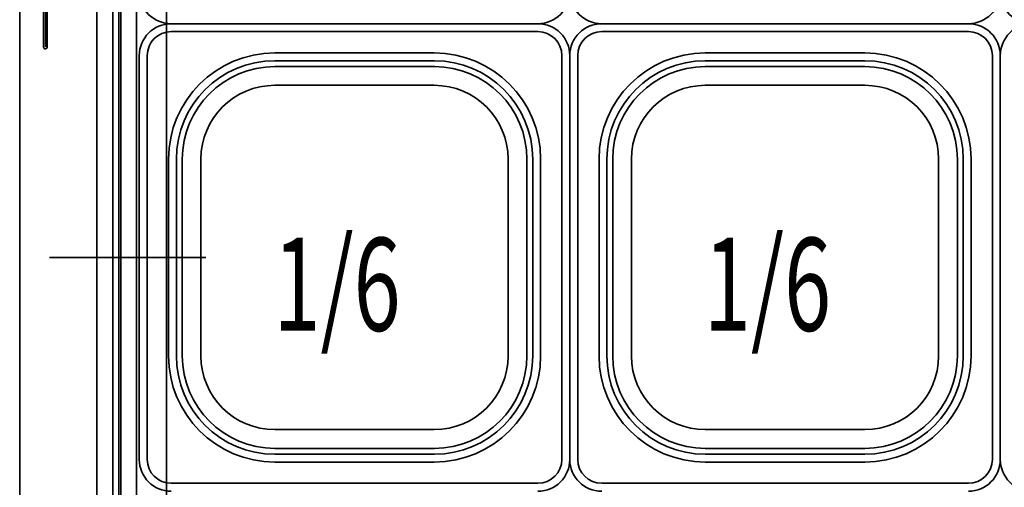
# Model space of a CAD drawing. Extents: x 15 to 291, y -258 to -21.
# Drawn here: x 214 to 239, y -73 to -61 of the extents above; entities that cross this region are included whole.
import ezdxf

# ---------------------------------------------------------------- set-up
doc = ezdxf.new("R2010")
doc.units = 0
doc.header["$MEASUREMENT"] = 0
doc.layers.add('Layer 1', color=7, linetype='Continuous')

# ---------------------------------------------------------------- blocks, each defined once
blk = doc.blocks.new('block 1564')
at = {"layer": 'Layer 1', "color": 7, "lineweight": 35, "true_color": 0xffffff}
blk.add_lwpolyline([(233.571, -61.132), (228.938, -61.132)], dxfattribs=at)
blk = doc.blocks.new('block 1566')
at = {"layer": 'Layer 1', "color": 7, "lineweight": 35, "true_color": 0xffffff}
blk.add_open_spline([(228.132, -60.326), (228.132, -60.771), (228.492, -61.132), (228.938, -61.132)], degree=3, dxfattribs=at)
blk = doc.blocks.new('block 1597')
at = {"layer": 'Layer 1', "color": 7, "lineweight": 35, "true_color": 0xffffff}
blk.add_open_spline([(238.205, -61.132), (238.65, -61.132), (239.01, -60.771), (239.01, -60.326)], degree=3, dxfattribs=at)
blk = doc.blocks.new('block 1599')
at = {"layer": 'Layer 1', "color": 7, "lineweight": 35, "true_color": 0xffffff}
blk.add_lwpolyline([(233.571, -61.132), (238.205, -61.132)], dxfattribs=at)
blk = doc.blocks.new('block 1669')
at = {"layer": 'Layer 1', "color": 7, "lineweight": 35, "true_color": 0xffffff}
blk.add_open_spline([(239.01, -60.326), (239.01, -60.771), (239.371, -61.132), (239.816, -61.132)], degree=3, dxfattribs=at)
blk = doc.blocks.new('block 1747')
at = {"layer": 'Layer 1', "color": 7, "lineweight": 35, "true_color": 0xffffff}
blk.add_lwpolyline([(239.01, -72.145), (239.01, -67.041)], dxfattribs=at)
blk = doc.blocks.new('block 1748')
at = {"layer": 'Layer 1', "color": 7, "lineweight": 35, "true_color": 0xffffff}
blk.add_open_spline([(238.205, -72.95), (238.65, -72.95), (239.01, -72.59), (239.01, -72.145)], degree=3, dxfattribs=at)
blk = doc.blocks.new('block 1749')
at = {"layer": 'Layer 1', "color": 7, "lineweight": 35, "true_color": 0xffffff}
blk.add_lwpolyline([(233.571, -72.749), (238.205, -72.749)], dxfattribs=at)
blk = doc.blocks.new('block 1750')
at = {"layer": 'Layer 1', "color": 7, "lineweight": 35, "true_color": 0xffffff}
blk.add_open_spline([(238.205, -72.749), (238.538, -72.749), (238.809, -72.478), (238.809, -72.145)], degree=3, dxfattribs=at)
blk = doc.blocks.new('block 1751')
at = {"layer": 'Layer 1', "color": 7, "lineweight": 35, "true_color": 0xffffff}
blk.add_lwpolyline([(238.809, -72.145), (238.809, -67.041)], dxfattribs=at)
blk = doc.blocks.new('block 1752')
at = {"layer": 'Layer 1', "color": 7, "lineweight": 35, "true_color": 0xffffff}
blk.add_lwpolyline([(233.571, -72.212), (235.586, -72.212)], dxfattribs=at)
blk = doc.blocks.new('block 1753')
at = {"layer": 'Layer 1', "color": 7, "lineweight": 35, "true_color": 0xffffff}
blk.add_lwpolyline([(238.272, -69.526), (238.272, -67.041)], dxfattribs=at)
blk = doc.blocks.new('block 1754')
at = {"layer": 'Layer 1', "color": 7, "lineweight": 35, "true_color": 0xffffff}
blk.add_open_spline([(235.586, -72.212), (237.069, -72.212), (238.272, -71.009), (238.272, -69.526)], degree=3, dxfattribs=at)
blk = doc.blocks.new('block 1755')
at = {"layer": 'Layer 1', "color": 7, "lineweight": 35, "true_color": 0xffffff}
blk.add_lwpolyline([(233.571, -72.014), (235.589, -72.014)], dxfattribs=at)
blk = doc.blocks.new('block 1756')
at = {"layer": 'Layer 1', "color": 7, "lineweight": 35, "true_color": 0xffffff}
blk.add_lwpolyline([(238.074, -69.529), (238.074, -67.041)], dxfattribs=at)
blk = doc.blocks.new('block 1757')
at = {"layer": 'Layer 1', "color": 7, "lineweight": 35, "true_color": 0xffffff}
blk.add_open_spline([(235.586, -72.014), (236.96, -72.014), (238.074, -70.9), (238.074, -69.526)], degree=3, dxfattribs=at)
blk = doc.blocks.new('block 1758')
at = {"layer": 'Layer 1', "color": 7, "lineweight": 35, "true_color": 0xffffff}
blk.add_lwpolyline([(237.926, -69.529), (237.926, -67.041)], dxfattribs=at)
blk = doc.blocks.new('block 1759')
at = {"layer": 'Layer 1', "color": 7, "lineweight": 35, "true_color": 0xffffff}
blk.add_open_spline([(235.586, -71.866), (236.878, -71.866), (237.926, -70.818), (237.926, -69.526)], degree=3, dxfattribs=at)
blk = doc.blocks.new('block 1760')
at = {"layer": 'Layer 1', "color": 7, "lineweight": 35, "true_color": 0xffffff}
blk.add_lwpolyline([(233.571, -71.866), (235.589, -71.866)], dxfattribs=at)
blk = doc.blocks.new('block 1761')
at = {"layer": 'Layer 1', "color": 7, "lineweight": 35, "true_color": 0xffffff}
blk.add_lwpolyline([(237.452, -69.526), (237.452, -67.041)], dxfattribs=at)
blk = doc.blocks.new('block 1762')
at = {"layer": 'Layer 1', "color": 7, "lineweight": 35, "true_color": 0xffffff}
blk.add_open_spline([(235.586, -71.392), (236.616, -71.392), (237.452, -70.557), (237.452, -69.526)], degree=3, dxfattribs=at)
blk = doc.blocks.new('block 1763')
at = {"layer": 'Layer 1', "color": 7, "lineweight": 35, "true_color": 0xffffff}
blk.add_lwpolyline([(233.571, -71.392), (235.586, -71.392)], dxfattribs=at)
blk = doc.blocks.new('block 1764')
at = {"layer": 'Layer 1', "color": 7, "lineweight": 35, "true_color": 0xffffff}
blk.add_lwpolyline([(233.571, -71.392), (231.556, -71.392)], dxfattribs=at)
blk = doc.blocks.new('block 1765')
at = {"layer": 'Layer 1', "color": 7, "lineweight": 35, "true_color": 0xffffff}
blk.add_open_spline([(229.69, -69.526), (229.69, -70.557), (230.526, -71.392), (231.556, -71.392)], degree=3, dxfattribs=at)
blk = doc.blocks.new('block 1766')
at = {"layer": 'Layer 1', "color": 7, "lineweight": 35, "true_color": 0xffffff}
blk.add_lwpolyline([(229.69, -69.526), (229.69, -67.041)], dxfattribs=at)
blk = doc.blocks.new('block 1767')
at = {"layer": 'Layer 1', "color": 7, "lineweight": 35, "true_color": 0xffffff}
blk.add_lwpolyline([(233.571, -71.866), (231.553, -71.866)], dxfattribs=at)
blk = doc.blocks.new('block 1768')
at = {"layer": 'Layer 1', "color": 7, "lineweight": 35, "true_color": 0xffffff}
blk.add_open_spline([(229.216, -69.526), (229.216, -70.818), (230.264, -71.866), (231.556, -71.866)], degree=3, dxfattribs=at)
blk = doc.blocks.new('block 1769')
at = {"layer": 'Layer 1', "color": 7, "lineweight": 35, "true_color": 0xffffff}
blk.add_lwpolyline([(229.216, -69.529), (229.216, -67.041)], dxfattribs=at)
blk = doc.blocks.new('block 1770')
at = {"layer": 'Layer 1', "color": 7, "lineweight": 35, "true_color": 0xffffff}
blk.add_open_spline([(229.068, -69.526), (229.068, -70.9), (230.182, -72.014), (231.556, -72.014)], degree=3, dxfattribs=at)
blk = doc.blocks.new('block 1771')
at = {"layer": 'Layer 1', "color": 7, "lineweight": 35, "true_color": 0xffffff}
blk.add_lwpolyline([(229.068, -69.529), (229.068, -67.041)], dxfattribs=at)
blk = doc.blocks.new('block 1772')
at = {"layer": 'Layer 1', "color": 7, "lineweight": 35, "true_color": 0xffffff}
blk.add_lwpolyline([(233.571, -72.014), (231.553, -72.014)], dxfattribs=at)
blk = doc.blocks.new('block 1773')
at = {"layer": 'Layer 1', "color": 7, "lineweight": 35, "true_color": 0xffffff}
blk.add_open_spline([(228.87, -69.526), (228.87, -71.009), (230.073, -72.212), (231.556, -72.212)], degree=3, dxfattribs=at)
blk = doc.blocks.new('block 1774')
at = {"layer": 'Layer 1', "color": 7, "lineweight": 35, "true_color": 0xffffff}
blk.add_lwpolyline([(228.87, -69.526), (228.87, -67.041)], dxfattribs=at)
blk = doc.blocks.new('block 1775')
at = {"layer": 'Layer 1', "color": 7, "lineweight": 35, "true_color": 0xffffff}
blk.add_lwpolyline([(233.571, -72.212), (231.556, -72.212)], dxfattribs=at)
blk = doc.blocks.new('block 1776')
at = {"layer": 'Layer 1', "color": 7, "lineweight": 35, "true_color": 0xffffff}
blk.add_lwpolyline([(228.333, -72.145), (228.333, -67.041)], dxfattribs=at)
blk = doc.blocks.new('block 1777')
at = {"layer": 'Layer 1', "color": 7, "lineweight": 35, "true_color": 0xffffff}
blk.add_open_spline([(228.333, -72.145), (228.333, -72.478), (228.604, -72.749), (228.938, -72.749)], degree=3, dxfattribs=at)
blk = doc.blocks.new('block 1778')
at = {"layer": 'Layer 1', "color": 7, "lineweight": 35, "true_color": 0xffffff}
blk.add_lwpolyline([(233.571, -72.749), (228.938, -72.749)], dxfattribs=at)
blk = doc.blocks.new('block 1779')
at = {"layer": 'Layer 1', "color": 7, "lineweight": 35, "true_color": 0xffffff}
blk.add_open_spline([(228.132, -72.145), (228.132, -72.59), (228.492, -72.95), (228.938, -72.95)], degree=3, dxfattribs=at)
blk = doc.blocks.new('block 1780')
at = {"layer": 'Layer 1', "color": 7, "lineweight": 35, "true_color": 0xffffff}
blk.add_lwpolyline([(228.132, -72.145), (228.132, -67.041)], dxfattribs=at)
blk = doc.blocks.new('block 1782')
at = {"layer": 'Layer 1', "color": 7, "lineweight": 35, "true_color": 0xffffff}
blk.add_lwpolyline([(233.571, -61.132), (228.938, -61.132)], dxfattribs=at)
blk = doc.blocks.new('block 1783')
at = {"layer": 'Layer 1', "color": 7, "lineweight": 35, "true_color": 0xffffff}
blk.add_lwpolyline([(228.132, -61.937), (228.132, -67.041)], dxfattribs=at)
blk = doc.blocks.new('block 1784')
at = {"layer": 'Layer 1', "color": 7, "lineweight": 35, "true_color": 0xffffff}
blk.add_open_spline([(228.938, -61.132), (228.492, -61.132), (228.132, -61.492), (228.132, -61.937)], degree=3, dxfattribs=at)
blk = doc.blocks.new('block 1785')
at = {"layer": 'Layer 1', "color": 7, "lineweight": 35, "true_color": 0xffffff}
blk.add_lwpolyline([(233.571, -61.333), (228.938, -61.333)], dxfattribs=at)
blk = doc.blocks.new('block 1786')
at = {"layer": 'Layer 1', "color": 7, "lineweight": 35, "true_color": 0xffffff}
blk.add_open_spline([(228.938, -61.333), (228.604, -61.333), (228.333, -61.604), (228.333, -61.937)], degree=3, dxfattribs=at)
blk = doc.blocks.new('block 1787')
at = {"layer": 'Layer 1', "color": 7, "lineweight": 35, "true_color": 0xffffff}
blk.add_lwpolyline([(228.333, -61.937), (228.333, -67.041)], dxfattribs=at)
blk = doc.blocks.new('block 1788')
at = {"layer": 'Layer 1', "color": 7, "lineweight": 35, "true_color": 0xffffff}
blk.add_lwpolyline([(233.571, -61.87), (231.556, -61.87)], dxfattribs=at)
blk = doc.blocks.new('block 1789')
at = {"layer": 'Layer 1', "color": 7, "lineweight": 35, "true_color": 0xffffff}
blk.add_lwpolyline([(228.87, -64.556), (228.87, -67.041)], dxfattribs=at)
blk = doc.blocks.new('block 1790')
at = {"layer": 'Layer 1', "color": 7, "lineweight": 35, "true_color": 0xffffff}
blk.add_open_spline([(231.556, -61.87), (230.073, -61.87), (228.87, -63.073), (228.87, -64.556)], degree=3, dxfattribs=at)
blk = doc.blocks.new('block 1791')
at = {"layer": 'Layer 1', "color": 7, "lineweight": 35, "true_color": 0xffffff}
blk.add_lwpolyline([(233.571, -62.068), (231.553, -62.068)], dxfattribs=at)
blk = doc.blocks.new('block 1792')
at = {"layer": 'Layer 1', "color": 7, "lineweight": 35, "true_color": 0xffffff}
blk.add_lwpolyline([(229.068, -64.553), (229.068, -67.041)], dxfattribs=at)
blk = doc.blocks.new('block 1793')
at = {"layer": 'Layer 1', "color": 7, "lineweight": 35, "true_color": 0xffffff}
blk.add_open_spline([(231.556, -62.068), (230.182, -62.068), (229.068, -63.182), (229.068, -64.556)], degree=3, dxfattribs=at)
blk = doc.blocks.new('block 1794')
at = {"layer": 'Layer 1', "color": 7, "lineweight": 35, "true_color": 0xffffff}
blk.add_lwpolyline([(229.216, -64.553), (229.216, -67.041)], dxfattribs=at)
blk = doc.blocks.new('block 1795')
at = {"layer": 'Layer 1', "color": 7, "lineweight": 35, "true_color": 0xffffff}
blk.add_open_spline([(231.556, -62.216), (230.264, -62.216), (229.216, -63.264), (229.216, -64.556)], degree=3, dxfattribs=at)
blk = doc.blocks.new('block 1796')
at = {"layer": 'Layer 1', "color": 7, "lineweight": 35, "true_color": 0xffffff}
blk.add_lwpolyline([(233.571, -62.216), (231.553, -62.216)], dxfattribs=at)
blk = doc.blocks.new('block 1797')
at = {"layer": 'Layer 1', "color": 7, "lineweight": 35, "true_color": 0xffffff}
blk.add_lwpolyline([(229.69, -64.556), (229.69, -67.041)], dxfattribs=at)
blk = doc.blocks.new('block 1798')
at = {"layer": 'Layer 1', "color": 7, "lineweight": 35, "true_color": 0xffffff}
blk.add_open_spline([(231.556, -62.69), (230.526, -62.69), (229.69, -63.526), (229.69, -64.556)], degree=3, dxfattribs=at)
blk = doc.blocks.new('block 1799')
at = {"layer": 'Layer 1', "color": 7, "lineweight": 35, "true_color": 0xffffff}
blk.add_lwpolyline([(233.571, -62.69), (231.556, -62.69)], dxfattribs=at)
blk = doc.blocks.new('block 1800')
at = {"layer": 'Layer 1', "color": 7, "lineweight": 35, "true_color": 0xffffff}
blk.add_lwpolyline([(233.571, -62.69), (235.586, -62.69)], dxfattribs=at)
blk = doc.blocks.new('block 1801')
at = {"layer": 'Layer 1', "color": 7, "lineweight": 35, "true_color": 0xffffff}
blk.add_open_spline([(237.452, -64.556), (237.452, -63.526), (236.616, -62.69), (235.586, -62.69)], degree=3, dxfattribs=at)
blk = doc.blocks.new('block 1802')
at = {"layer": 'Layer 1', "color": 7, "lineweight": 35, "true_color": 0xffffff}
blk.add_lwpolyline([(237.452, -64.556), (237.452, -67.041)], dxfattribs=at)
blk = doc.blocks.new('block 1803')
at = {"layer": 'Layer 1', "color": 7, "lineweight": 35, "true_color": 0xffffff}
blk.add_lwpolyline([(233.571, -62.216), (235.589, -62.216)], dxfattribs=at)
blk = doc.blocks.new('block 1804')
at = {"layer": 'Layer 1', "color": 7, "lineweight": 35, "true_color": 0xffffff}
blk.add_open_spline([(237.926, -64.556), (237.926, -63.264), (236.878, -62.216), (235.586, -62.216)], degree=3, dxfattribs=at)
blk = doc.blocks.new('block 1805')
at = {"layer": 'Layer 1', "color": 7, "lineweight": 35, "true_color": 0xffffff}
blk.add_lwpolyline([(237.926, -64.553), (237.926, -67.041)], dxfattribs=at)
blk = doc.blocks.new('block 1806')
at = {"layer": 'Layer 1', "color": 7, "lineweight": 35, "true_color": 0xffffff}
blk.add_open_spline([(238.074, -64.556), (238.074, -63.182), (236.96, -62.068), (235.586, -62.068)], degree=3, dxfattribs=at)
blk = doc.blocks.new('block 1807')
at = {"layer": 'Layer 1', "color": 7, "lineweight": 35, "true_color": 0xffffff}
blk.add_lwpolyline([(238.074, -64.553), (238.074, -67.041)], dxfattribs=at)
blk = doc.blocks.new('block 1808')
at = {"layer": 'Layer 1', "color": 7, "lineweight": 35, "true_color": 0xffffff}
blk.add_lwpolyline([(233.571, -62.068), (235.589, -62.068)], dxfattribs=at)
blk = doc.blocks.new('block 1809')
at = {"layer": 'Layer 1', "color": 7, "lineweight": 35, "true_color": 0xffffff}
blk.add_open_spline([(238.272, -64.556), (238.272, -63.073), (237.069, -61.87), (235.586, -61.87)], degree=3, dxfattribs=at)
blk = doc.blocks.new('block 1810')
at = {"layer": 'Layer 1', "color": 7, "lineweight": 35, "true_color": 0xffffff}
blk.add_lwpolyline([(238.272, -64.556), (238.272, -67.041)], dxfattribs=at)
blk = doc.blocks.new('block 1811')
at = {"layer": 'Layer 1', "color": 7, "lineweight": 35, "true_color": 0xffffff}
blk.add_lwpolyline([(233.571, -61.87), (235.586, -61.87)], dxfattribs=at)
blk = doc.blocks.new('block 1812')
at = {"layer": 'Layer 1', "color": 7, "lineweight": 35, "true_color": 0xffffff}
blk.add_lwpolyline([(238.809, -61.937), (238.809, -67.041)], dxfattribs=at)
blk = doc.blocks.new('block 1813')
at = {"layer": 'Layer 1', "color": 7, "lineweight": 35, "true_color": 0xffffff}
blk.add_open_spline([(238.809, -61.937), (238.809, -61.604), (238.538, -61.333), (238.205, -61.333)], degree=3, dxfattribs=at)
blk = doc.blocks.new('block 1814')
at = {"layer": 'Layer 1', "color": 7, "lineweight": 35, "true_color": 0xffffff}
blk.add_lwpolyline([(233.571, -61.333), (238.205, -61.333)], dxfattribs=at)
blk = doc.blocks.new('block 1815')
at = {"layer": 'Layer 1', "color": 7, "lineweight": 35, "true_color": 0xffffff}
blk.add_open_spline([(239.01, -61.937), (239.01, -61.492), (238.65, -61.132), (238.205, -61.132)], degree=3, dxfattribs=at)
blk = doc.blocks.new('block 1816')
at = {"layer": 'Layer 1', "color": 7, "lineweight": 35, "true_color": 0xffffff}
blk.add_lwpolyline([(239.01, -61.937), (239.01, -67.041)], dxfattribs=at)
blk = doc.blocks.new('block 1817')
at = {"layer": 'Layer 1', "color": 7, "lineweight": 35, "true_color": 0xffffff}
blk.add_lwpolyline([(233.571, -61.132), (238.205, -61.132)], dxfattribs=at)
blk = doc.blocks.new('block 1819')
at = {"layer": 'Layer 1', "color": 7, "lineweight": 35, "true_color": 0xffffff}
blk.add_lwpolyline([(239.01, -72.145), (239.01, -67.041)], dxfattribs=at)
blk = doc.blocks.new('block 1820')
at = {"layer": 'Layer 1', "color": 7, "lineweight": 35, "true_color": 0xffffff}
blk.add_open_spline([(239.01, -72.145), (239.01, -72.59), (239.371, -72.95), (239.816, -72.95)], degree=3, dxfattribs=at)
blk = doc.blocks.new('block 1887')
at = {"layer": 'Layer 1', "color": 7, "lineweight": 35, "true_color": 0xffffff}
blk.add_open_spline([(239.816, -61.132), (239.371, -61.132), (239.01, -61.492), (239.01, -61.937)], degree=3, dxfattribs=at)
blk = doc.blocks.new('block 1888')
at = {"layer": 'Layer 1', "color": 7, "lineweight": 35, "true_color": 0xffffff}
blk.add_lwpolyline([(239.01, -61.937), (239.01, -67.041)], dxfattribs=at)
blk = doc.blocks.new('block 2074')
at = {"layer": 'Layer 1', "color": 7, "lineweight": 35, "true_color": 0xffffff}
blk.add_lwpolyline([(222.692, -61.132), (227.326, -61.132)], dxfattribs=at)
blk = doc.blocks.new('block 2076')
at = {"layer": 'Layer 1', "color": 7, "lineweight": 35, "true_color": 0xffffff}
blk.add_open_spline([(227.326, -61.132), (227.771, -61.132), (228.132, -60.771), (228.132, -60.326)], degree=3, dxfattribs=at)
blk = doc.blocks.new('block 2107')
at = {"layer": 'Layer 1', "color": 7, "lineweight": 35, "true_color": 0xffffff}
blk.add_open_spline([(217.253, -60.326), (217.253, -60.771), (217.614, -61.132), (218.059, -61.132)], degree=3, dxfattribs=at)
blk = doc.blocks.new('block 2109')
at = {"layer": 'Layer 1', "color": 7, "lineweight": 35, "true_color": 0xffffff}
blk.add_lwpolyline([(222.692, -61.132), (218.059, -61.132)], dxfattribs=at)
blk = doc.blocks.new('block 2113')
at = {"layer": 'Layer 1', "color": 7, "lineweight": 35, "true_color": 0xffffff}
blk.add_lwpolyline([(217.253, -72.145), (217.253, -67.041)], dxfattribs=at)
blk = doc.blocks.new('block 2114')
at = {"layer": 'Layer 1', "color": 7, "lineweight": 35, "true_color": 0xffffff}
blk.add_open_spline([(217.253, -72.145), (217.253, -72.59), (217.614, -72.95), (218.059, -72.95)], degree=3, dxfattribs=at)
blk = doc.blocks.new('block 2115')
at = {"layer": 'Layer 1', "color": 7, "lineweight": 35, "true_color": 0xffffff}
blk.add_lwpolyline([(222.692, -72.749), (218.059, -72.749)], dxfattribs=at)
blk = doc.blocks.new('block 2116')
at = {"layer": 'Layer 1', "color": 7, "lineweight": 35, "true_color": 0xffffff}
blk.add_open_spline([(217.454, -72.145), (217.454, -72.478), (217.725, -72.749), (218.059, -72.749)], degree=3, dxfattribs=at)
blk = doc.blocks.new('block 2117')
at = {"layer": 'Layer 1', "color": 7, "lineweight": 35, "true_color": 0xffffff}
blk.add_lwpolyline([(217.454, -72.145), (217.454, -67.041)], dxfattribs=at)
blk = doc.blocks.new('block 2118')
at = {"layer": 'Layer 1', "color": 7, "lineweight": 35, "true_color": 0xffffff}
blk.add_lwpolyline([(222.692, -72.212), (220.678, -72.212)], dxfattribs=at)
blk = doc.blocks.new('block 2119')
at = {"layer": 'Layer 1', "color": 7, "lineweight": 35, "true_color": 0xffffff}
blk.add_lwpolyline([(217.992, -69.526), (217.992, -67.041)], dxfattribs=at)
blk = doc.blocks.new('block 2120')
at = {"layer": 'Layer 1', "color": 7, "lineweight": 35, "true_color": 0xffffff}
blk.add_open_spline([(217.992, -69.526), (217.992, -71.009), (219.194, -72.212), (220.678, -72.212)], degree=3, dxfattribs=at)
blk = doc.blocks.new('block 2121')
at = {"layer": 'Layer 1', "color": 7, "lineweight": 35, "true_color": 0xffffff}
blk.add_lwpolyline([(222.692, -72.014), (220.674, -72.014)], dxfattribs=at)
blk = doc.blocks.new('block 2122')
at = {"layer": 'Layer 1', "color": 7, "lineweight": 35, "true_color": 0xffffff}
blk.add_lwpolyline([(218.19, -69.529), (218.19, -67.041)], dxfattribs=at)
blk = doc.blocks.new('block 2123')
at = {"layer": 'Layer 1', "color": 7, "lineweight": 35, "true_color": 0xffffff}
blk.add_open_spline([(218.19, -69.526), (218.19, -70.9), (219.304, -72.014), (220.678, -72.014)], degree=3, dxfattribs=at)
blk = doc.blocks.new('block 2124')
at = {"layer": 'Layer 1', "color": 7, "lineweight": 35, "true_color": 0xffffff}
blk.add_lwpolyline([(218.338, -69.529), (218.338, -67.041)], dxfattribs=at)
blk = doc.blocks.new('block 2125')
at = {"layer": 'Layer 1', "color": 7, "lineweight": 35, "true_color": 0xffffff}
blk.add_open_spline([(218.338, -69.526), (218.338, -70.818), (219.385, -71.866), (220.678, -71.866)], degree=3, dxfattribs=at)
blk = doc.blocks.new('block 2126')
at = {"layer": 'Layer 1', "color": 7, "lineweight": 35, "true_color": 0xffffff}
blk.add_lwpolyline([(222.692, -71.866), (220.674, -71.866)], dxfattribs=at)
blk = doc.blocks.new('block 2127')
at = {"layer": 'Layer 1', "color": 7, "lineweight": 35, "true_color": 0xffffff}
blk.add_lwpolyline([(218.811, -69.526), (218.811, -67.041)], dxfattribs=at)
blk = doc.blocks.new('block 2128')
at = {"layer": 'Layer 1', "color": 7, "lineweight": 35, "true_color": 0xffffff}
blk.add_open_spline([(218.811, -69.526), (218.811, -70.557), (219.647, -71.392), (220.678, -71.392)], degree=3, dxfattribs=at)
blk = doc.blocks.new('block 2129')
at = {"layer": 'Layer 1', "color": 7, "lineweight": 35, "true_color": 0xffffff}
blk.add_lwpolyline([(222.692, -71.392), (220.678, -71.392)], dxfattribs=at)
blk = doc.blocks.new('block 2130')
at = {"layer": 'Layer 1', "color": 7, "lineweight": 35, "true_color": 0xffffff}
blk.add_lwpolyline([(222.692, -71.392), (224.707, -71.392)], dxfattribs=at)
blk = doc.blocks.new('block 2131')
at = {"layer": 'Layer 1', "color": 7, "lineweight": 35, "true_color": 0xffffff}
blk.add_open_spline([(224.707, -71.392), (225.738, -71.392), (226.573, -70.557), (226.573, -69.526)], degree=3, dxfattribs=at)
blk = doc.blocks.new('block 2132')
at = {"layer": 'Layer 1', "color": 7, "lineweight": 35, "true_color": 0xffffff}
blk.add_lwpolyline([(226.573, -69.526), (226.573, -67.041)], dxfattribs=at)
blk = doc.blocks.new('block 2133')
at = {"layer": 'Layer 1', "color": 7, "lineweight": 35, "true_color": 0xffffff}
blk.add_lwpolyline([(222.692, -71.866), (224.71, -71.866)], dxfattribs=at)
blk = doc.blocks.new('block 2134')
at = {"layer": 'Layer 1', "color": 7, "lineweight": 35, "true_color": 0xffffff}
blk.add_open_spline([(224.707, -71.866), (225.999, -71.866), (227.047, -70.818), (227.047, -69.526)], degree=3, dxfattribs=at)
blk = doc.blocks.new('block 2135')
at = {"layer": 'Layer 1', "color": 7, "lineweight": 35, "true_color": 0xffffff}
blk.add_lwpolyline([(227.047, -69.529), (227.047, -67.041)], dxfattribs=at)
blk = doc.blocks.new('block 2136')
at = {"layer": 'Layer 1', "color": 7, "lineweight": 35, "true_color": 0xffffff}
blk.add_open_spline([(224.707, -72.014), (226.081, -72.014), (227.195, -70.9), (227.195, -69.526)], degree=3, dxfattribs=at)
blk = doc.blocks.new('block 2137')
at = {"layer": 'Layer 1', "color": 7, "lineweight": 35, "true_color": 0xffffff}
blk.add_lwpolyline([(227.195, -69.529), (227.195, -67.041)], dxfattribs=at)
blk = doc.blocks.new('block 2138')
at = {"layer": 'Layer 1', "color": 7, "lineweight": 35, "true_color": 0xffffff}
blk.add_lwpolyline([(222.692, -72.014), (224.71, -72.014)], dxfattribs=at)
blk = doc.blocks.new('block 2139')
at = {"layer": 'Layer 1', "color": 7, "lineweight": 35, "true_color": 0xffffff}
blk.add_open_spline([(224.707, -72.212), (226.19, -72.212), (227.393, -71.009), (227.393, -69.526)], degree=3, dxfattribs=at)
blk = doc.blocks.new('block 2140')
at = {"layer": 'Layer 1', "color": 7, "lineweight": 35, "true_color": 0xffffff}
blk.add_lwpolyline([(227.393, -69.526), (227.393, -67.041)], dxfattribs=at)
blk = doc.blocks.new('block 2141')
at = {"layer": 'Layer 1', "color": 7, "lineweight": 35, "true_color": 0xffffff}
blk.add_lwpolyline([(222.692, -72.212), (224.707, -72.212)], dxfattribs=at)
blk = doc.blocks.new('block 2142')
at = {"layer": 'Layer 1', "color": 7, "lineweight": 35, "true_color": 0xffffff}
blk.add_lwpolyline([(227.93, -72.145), (227.93, -67.041)], dxfattribs=at)
blk = doc.blocks.new('block 2143')
at = {"layer": 'Layer 1', "color": 7, "lineweight": 35, "true_color": 0xffffff}
blk.add_open_spline([(227.326, -72.749), (227.66, -72.749), (227.93, -72.478), (227.93, -72.145)], degree=3, dxfattribs=at)
blk = doc.blocks.new('block 2144')
at = {"layer": 'Layer 1', "color": 7, "lineweight": 35, "true_color": 0xffffff}
blk.add_lwpolyline([(222.692, -72.749), (227.326, -72.749)], dxfattribs=at)
blk = doc.blocks.new('block 2145')
at = {"layer": 'Layer 1', "color": 7, "lineweight": 35, "true_color": 0xffffff}
blk.add_open_spline([(227.326, -72.95), (227.771, -72.95), (228.132, -72.59), (228.132, -72.145)], degree=3, dxfattribs=at)
blk = doc.blocks.new('block 2146')
at = {"layer": 'Layer 1', "color": 7, "lineweight": 35, "true_color": 0xffffff}
blk.add_lwpolyline([(228.132, -72.145), (228.132, -67.041)], dxfattribs=at)
blk = doc.blocks.new('block 2148')
at = {"layer": 'Layer 1', "color": 7, "lineweight": 35, "true_color": 0xffffff}
blk.add_lwpolyline([(222.692, -61.132), (227.326, -61.132)], dxfattribs=at)
blk = doc.blocks.new('block 2149')
at = {"layer": 'Layer 1', "color": 7, "lineweight": 35, "true_color": 0xffffff}
blk.add_lwpolyline([(228.132, -61.937), (228.132, -67.041)], dxfattribs=at)
blk = doc.blocks.new('block 2150')
at = {"layer": 'Layer 1', "color": 7, "lineweight": 35, "true_color": 0xffffff}
blk.add_open_spline([(228.132, -61.937), (228.132, -61.492), (227.771, -61.132), (227.326, -61.132)], degree=3, dxfattribs=at)
blk = doc.blocks.new('block 2151')
at = {"layer": 'Layer 1', "color": 7, "lineweight": 35, "true_color": 0xffffff}
blk.add_lwpolyline([(222.692, -61.333), (227.326, -61.333)], dxfattribs=at)
blk = doc.blocks.new('block 2152')
at = {"layer": 'Layer 1', "color": 7, "lineweight": 35, "true_color": 0xffffff}
blk.add_open_spline([(227.93, -61.937), (227.93, -61.604), (227.66, -61.333), (227.326, -61.333)], degree=3, dxfattribs=at)
blk = doc.blocks.new('block 2153')
at = {"layer": 'Layer 1', "color": 7, "lineweight": 35, "true_color": 0xffffff}
blk.add_lwpolyline([(227.93, -61.937), (227.93, -67.041)], dxfattribs=at)
blk = doc.blocks.new('block 2154')
at = {"layer": 'Layer 1', "color": 7, "lineweight": 35, "true_color": 0xffffff}
blk.add_lwpolyline([(222.692, -61.87), (224.707, -61.87)], dxfattribs=at)
blk = doc.blocks.new('block 2155')
at = {"layer": 'Layer 1', "color": 7, "lineweight": 35, "true_color": 0xffffff}
blk.add_lwpolyline([(227.393, -64.556), (227.393, -67.041)], dxfattribs=at)
blk = doc.blocks.new('block 2156')
at = {"layer": 'Layer 1', "color": 7, "lineweight": 35, "true_color": 0xffffff}
blk.add_open_spline([(227.393, -64.556), (227.393, -63.073), (226.19, -61.87), (224.707, -61.87)], degree=3, dxfattribs=at)
blk = doc.blocks.new('block 2157')
at = {"layer": 'Layer 1', "color": 7, "lineweight": 35, "true_color": 0xffffff}
blk.add_lwpolyline([(222.692, -62.068), (224.71, -62.068)], dxfattribs=at)
blk = doc.blocks.new('block 2158')
at = {"layer": 'Layer 1', "color": 7, "lineweight": 35, "true_color": 0xffffff}
blk.add_lwpolyline([(227.195, -64.553), (227.195, -67.041)], dxfattribs=at)
blk = doc.blocks.new('block 2159')
at = {"layer": 'Layer 1', "color": 7, "lineweight": 35, "true_color": 0xffffff}
blk.add_open_spline([(227.195, -64.556), (227.195, -63.182), (226.081, -62.068), (224.707, -62.068)], degree=3, dxfattribs=at)
blk = doc.blocks.new('block 2160')
at = {"layer": 'Layer 1', "color": 7, "lineweight": 35, "true_color": 0xffffff}
blk.add_lwpolyline([(227.047, -64.553), (227.047, -67.041)], dxfattribs=at)
blk = doc.blocks.new('block 2161')
at = {"layer": 'Layer 1', "color": 7, "lineweight": 35, "true_color": 0xffffff}
blk.add_open_spline([(227.047, -64.556), (227.047, -63.264), (225.999, -62.216), (224.707, -62.216)], degree=3, dxfattribs=at)
blk = doc.blocks.new('block 2162')
at = {"layer": 'Layer 1', "color": 7, "lineweight": 35, "true_color": 0xffffff}
blk.add_lwpolyline([(222.692, -62.216), (224.71, -62.216)], dxfattribs=at)
blk = doc.blocks.new('block 2163')
at = {"layer": 'Layer 1', "color": 7, "lineweight": 35, "true_color": 0xffffff}
blk.add_lwpolyline([(226.573, -64.556), (226.573, -67.041)], dxfattribs=at)
blk = doc.blocks.new('block 2164')
at = {"layer": 'Layer 1', "color": 7, "lineweight": 35, "true_color": 0xffffff}
blk.add_open_spline([(226.573, -64.556), (226.573, -63.526), (225.738, -62.69), (224.707, -62.69)], degree=3, dxfattribs=at)
blk = doc.blocks.new('block 2165')
at = {"layer": 'Layer 1', "color": 7, "lineweight": 35, "true_color": 0xffffff}
blk.add_lwpolyline([(222.692, -62.69), (224.707, -62.69)], dxfattribs=at)
blk = doc.blocks.new('block 2166')
at = {"layer": 'Layer 1', "color": 7, "lineweight": 35, "true_color": 0xffffff}
blk.add_lwpolyline([(222.692, -62.69), (220.678, -62.69)], dxfattribs=at)
blk = doc.blocks.new('block 2167')
at = {"layer": 'Layer 1', "color": 7, "lineweight": 35, "true_color": 0xffffff}
blk.add_open_spline([(220.678, -62.69), (219.647, -62.69), (218.811, -63.526), (218.811, -64.556)], degree=3, dxfattribs=at)
blk = doc.blocks.new('block 2168')
at = {"layer": 'Layer 1', "color": 7, "lineweight": 35, "true_color": 0xffffff}
blk.add_lwpolyline([(218.811, -64.556), (218.811, -67.041)], dxfattribs=at)
blk = doc.blocks.new('block 2169')
at = {"layer": 'Layer 1', "color": 7, "lineweight": 35, "true_color": 0xffffff}
blk.add_lwpolyline([(222.692, -62.216), (220.674, -62.216)], dxfattribs=at)
blk = doc.blocks.new('block 2170')
at = {"layer": 'Layer 1', "color": 7, "lineweight": 35, "true_color": 0xffffff}
blk.add_open_spline([(220.678, -62.216), (219.385, -62.216), (218.338, -63.264), (218.338, -64.556)], degree=3, dxfattribs=at)
blk = doc.blocks.new('block 2171')
at = {"layer": 'Layer 1', "color": 7, "lineweight": 35, "true_color": 0xffffff}
blk.add_lwpolyline([(218.338, -64.553), (218.338, -67.041)], dxfattribs=at)
blk = doc.blocks.new('block 2172')
at = {"layer": 'Layer 1', "color": 7, "lineweight": 35, "true_color": 0xffffff}
blk.add_open_spline([(220.678, -62.068), (219.304, -62.068), (218.19, -63.182), (218.19, -64.556)], degree=3, dxfattribs=at)
blk = doc.blocks.new('block 2173')
at = {"layer": 'Layer 1', "color": 7, "lineweight": 35, "true_color": 0xffffff}
blk.add_lwpolyline([(218.19, -64.553), (218.19, -67.041)], dxfattribs=at)
blk = doc.blocks.new('block 2174')
at = {"layer": 'Layer 1', "color": 7, "lineweight": 35, "true_color": 0xffffff}
blk.add_lwpolyline([(222.692, -62.068), (220.674, -62.068)], dxfattribs=at)
blk = doc.blocks.new('block 2175')
at = {"layer": 'Layer 1', "color": 7, "lineweight": 35, "true_color": 0xffffff}
blk.add_open_spline([(220.678, -61.87), (219.194, -61.87), (217.992, -63.073), (217.992, -64.556)], degree=3, dxfattribs=at)
blk = doc.blocks.new('block 2176')
at = {"layer": 'Layer 1', "color": 7, "lineweight": 35, "true_color": 0xffffff}
blk.add_lwpolyline([(217.992, -64.556), (217.992, -67.041)], dxfattribs=at)
blk = doc.blocks.new('block 2177')
at = {"layer": 'Layer 1', "color": 7, "lineweight": 35, "true_color": 0xffffff}
blk.add_lwpolyline([(222.692, -61.87), (220.678, -61.87)], dxfattribs=at)
blk = doc.blocks.new('block 2178')
at = {"layer": 'Layer 1', "color": 7, "lineweight": 35, "true_color": 0xffffff}
blk.add_lwpolyline([(217.454, -61.937), (217.454, -67.041)], dxfattribs=at)
blk = doc.blocks.new('block 2179')
at = {"layer": 'Layer 1', "color": 7, "lineweight": 35, "true_color": 0xffffff}
blk.add_open_spline([(218.059, -61.333), (217.725, -61.333), (217.454, -61.604), (217.454, -61.937)], degree=3, dxfattribs=at)
blk = doc.blocks.new('block 2180')
at = {"layer": 'Layer 1', "color": 7, "lineweight": 35, "true_color": 0xffffff}
blk.add_lwpolyline([(222.692, -61.333), (218.059, -61.333)], dxfattribs=at)
blk = doc.blocks.new('block 2181')
at = {"layer": 'Layer 1', "color": 7, "lineweight": 35, "true_color": 0xffffff}
blk.add_open_spline([(218.059, -61.132), (217.614, -61.132), (217.253, -61.492), (217.253, -61.937)], degree=3, dxfattribs=at)
blk = doc.blocks.new('block 2182')
at = {"layer": 'Layer 1', "color": 7, "lineweight": 35, "true_color": 0xffffff}
blk.add_lwpolyline([(217.253, -61.937), (217.253, -67.041)], dxfattribs=at)
blk = doc.blocks.new('block 2183')
at = {"layer": 'Layer 1', "color": 7, "lineweight": 35, "true_color": 0xffffff}
blk.add_lwpolyline([(222.692, -61.132), (218.059, -61.132)], dxfattribs=at)
blk = doc.blocks.new('block 2184')
at = {"layer": 'Layer 1', "color": 7, "lineweight": 35, "true_color": 0xffffff}
blk.add_lwpolyline([(217.253, -72.145), (217.253, -67.041)], dxfattribs=at)
blk = doc.blocks.new('block 2185')
at = {"layer": 'Layer 1', "color": 7, "lineweight": 35, "true_color": 0xffffff}
blk.add_lwpolyline([(217.253, -61.937), (217.253, -67.041)], dxfattribs=at)
blk = doc.blocks.new('block 2186')
at = {"layer": 'Layer 1', "color": 7, "lineweight": 35, "true_color": 0xffffff}
blk.add_lwpolyline([(218.596, -67.041), (214.986, -67.041)], dxfattribs=at)
blk = doc.blocks.new('block 2187')
at = {"layer": 'Layer 1', "color": 7, "lineweight": 35, "true_color": 0xffffff}
blk.add_lwpolyline([(216.179, -48.272), (216.179, -85.837)], dxfattribs=at)
blk = doc.blocks.new('block 2188')
at = {"layer": 'Layer 1', "color": 7, "lineweight": 35, "true_color": 0xffffff}
blk.add_lwpolyline([(217.938, -49.998), (217.938, -84.111)], dxfattribs=at)
blk = doc.blocks.new('block 2189')
at = {"layer": 'Layer 1', "color": 7, "lineweight": 35, "true_color": 0xffffff}
blk.add_lwpolyline([(216.582, -48.66), (216.582, -85.449)], dxfattribs=at)
blk = doc.blocks.new('block 2190')
at = {"layer": 'Layer 1', "color": 7, "lineweight": 35, "true_color": 0xffffff}
blk.add_lwpolyline([(217.186, -49.246), (217.186, -84.863)], dxfattribs=at)
blk = doc.blocks.new('block 2201')
at = {"layer": 'Layer 1', "color": 7, "lineweight": 35, "true_color": 0xffffff}
blk.add_lwpolyline([(218.932, -67.041), (215.321, -67.041)], dxfattribs=at)
blk = doc.blocks.new('block 2555')
at = {"layer": 'Layer 1', "color": 7, "lineweight": 35, "true_color": 0xffffff}
blk.add_lwpolyline([(216.783, -49.179), (216.783, -84.904)], dxfattribs=at)
blk = doc.blocks.new('block 2556')
at = {"layer": 'Layer 1', "color": 7, "lineweight": 35, "true_color": 0xffffff}
blk.add_lwpolyline([(214.231, -47.464), (214.231, -86.039)], dxfattribs=at)
blk = doc.blocks.new('block 2559')
at = {"layer": 'Layer 1', "color": 7, "lineweight": 35, "true_color": 0xffffff}
blk.add_lwpolyline([(216.736, -49.179), (216.736, -84.904)], dxfattribs=at)
blk = doc.blocks.new('block 2670')
at = {"layer": 'Layer 1', "color": 7, "lineweight": 35, "true_color": 0xffffff}
blk.add_lwpolyline([(214.835, -41.1), (214.835, -61.723)], dxfattribs=at)
blk = doc.blocks.new('block 2678')
at = {"layer": 'Layer 1', "color": 7, "lineweight": 35, "true_color": 0xffffff}
blk.add_lwpolyline([(214.882, -60.527), (214.882, -61.72)], dxfattribs=at)
blk = doc.blocks.new('block 2679')
at = {"layer": 'Layer 1', "color": 7, "lineweight": 35, "true_color": 0xffffff}
blk.add_lwpolyline([(214.929, -60.527), (214.929, -61.723)], dxfattribs=at)
blk = doc.blocks.new('block 2680')
at = {"layer": 'Layer 1', "color": 7, "lineweight": 35, "true_color": 0xffffff}
blk.add_open_spline([(214.835, -61.723), (214.837, -61.749), (214.859, -61.768), (214.885, -61.767), (214.909, -61.765), (214.928, -61.746), (214.929, -61.723)], degree=3, knots=[0, 0, 0, 0, 1, 1, 1, 2, 2, 2, 2], dxfattribs=at)
blk = doc.blocks.new('block 5161')
at = {"layer": 'Layer 1', "color": 93, "true_color": 0x69bd45, "insert": (231.522, -68.894), "char_height": 2.35033, "attachment_point": 7}
blk.add_mtext('\\fMyriad Pro|b0|i0|c0|p34;\\W0.667;1/6', dxfattribs=at)
blk = doc.blocks.new('block 5162')
at = {"layer": 'Layer 1', "color": 93, "true_color": 0x69bd45, "insert": (220.645, -68.894), "char_height": 2.35033, "attachment_point": 7}
blk.add_mtext('\\fMyriad Pro|b0|i0|c0|p34;\\W0.667;1/6', dxfattribs=at)

msp = doc.modelspace()

# ---------------------------------------------------------------- block references
at = {"layer": 'Layer 1'}
for name in ['block 2670', 'block 2556', 'block 2187', 'block 2189', 'block 2559', 'block 2555', 'block 2190', 'block 2188', 'block 2107', 'block 2076', 'block 1566', 'block 1597', 'block 1669', 'block 2678', 'block 2679', 'block 2181', 'block 2109', 'block 2183', 'block 2074', 'block 2148', 'block 2150', 'block 1784', 'block 1564', 'block 1782', 'block 1599', 'block 1817', 'block 1815', 'block 1887', 'block 2179', 'block 2180', 'block 2151', 'block 2152', 'block 1786', 'block 1785', 'block 1814', 'block 1813', 'block 2680', 'block 2182', 'block 2185', 'block 2178', 'block 2175', 'block 2177', 'block 2154', 'block 2156', 'block 2153', 'block 1783', 'block 2149', 'block 1787', 'block 1790', 'block 1788', 'block 1811', 'block 1809', 'block 1812', 'block 1816', 'block 1888', 'block 2172', 'block 2174', 'block 2157', 'block 2159', 'block 1793', 'block 1791', 'block 1808', 'block 1806', 'block 2170', 'block 2169', 'block 2162', 'block 2161', 'block 1795', 'block 1796', 'block 1803', 'block 1804', 'block 2167', 'block 2166', 'block 2165', 'block 2164', 'block 1798', 'block 1799', 'block 1800', 'block 1801', 'block 2176', 'block 2173', 'block 2171', 'block 2168', 'block 2163', 'block 2160', 'block 2158', 'block 2155', 'block 1789', 'block 1792', 'block 1794', 'block 1797', 'block 1802', 'block 1805', 'block 1807', 'block 1810', 'block 5162', 'block 5161', 'block 2186', 'block 2201', 'block 2113', 'block 2184', 'block 2117', 'block 2119', 'block 2122', 'block 2124', 'block 2127', 'block 2132', 'block 2135', 'block 2137', 'block 2140', 'block 2142', 'block 1780', 'block 2146', 'block 1776', 'block 1774', 'block 1771', 'block 1769', 'block 1766', 'block 1761', 'block 1758', 'block 1756', 'block 1753', 'block 1751', 'block 1747', 'block 1819', 'block 2120', 'block 2123', 'block 2125', 'block 2128', 'block 2131', 'block 2134', 'block 2136', 'block 2139', 'block 1773', 'block 1770', 'block 1768', 'block 1765', 'block 1754', 'block 1757', 'block 1759', 'block 1762', 'block 2129', 'block 2130', 'block 1764', 'block 1763', 'block 2126', 'block 2133', 'block 1767', 'block 1760', 'block 2114', 'block 2116', 'block 2121', 'block 2138', 'block 2143', 'block 2145', 'block 1779', 'block 1777', 'block 1772', 'block 1755', 'block 1748', 'block 1750', 'block 1820', 'block 2118', 'block 2141', 'block 1775', 'block 1752', 'block 2115', 'block 2144', 'block 1778', 'block 1749']:
    msp.add_blockref(name, (0, 0), dxfattribs=at)

doc.saveas('drawing.dxf')
